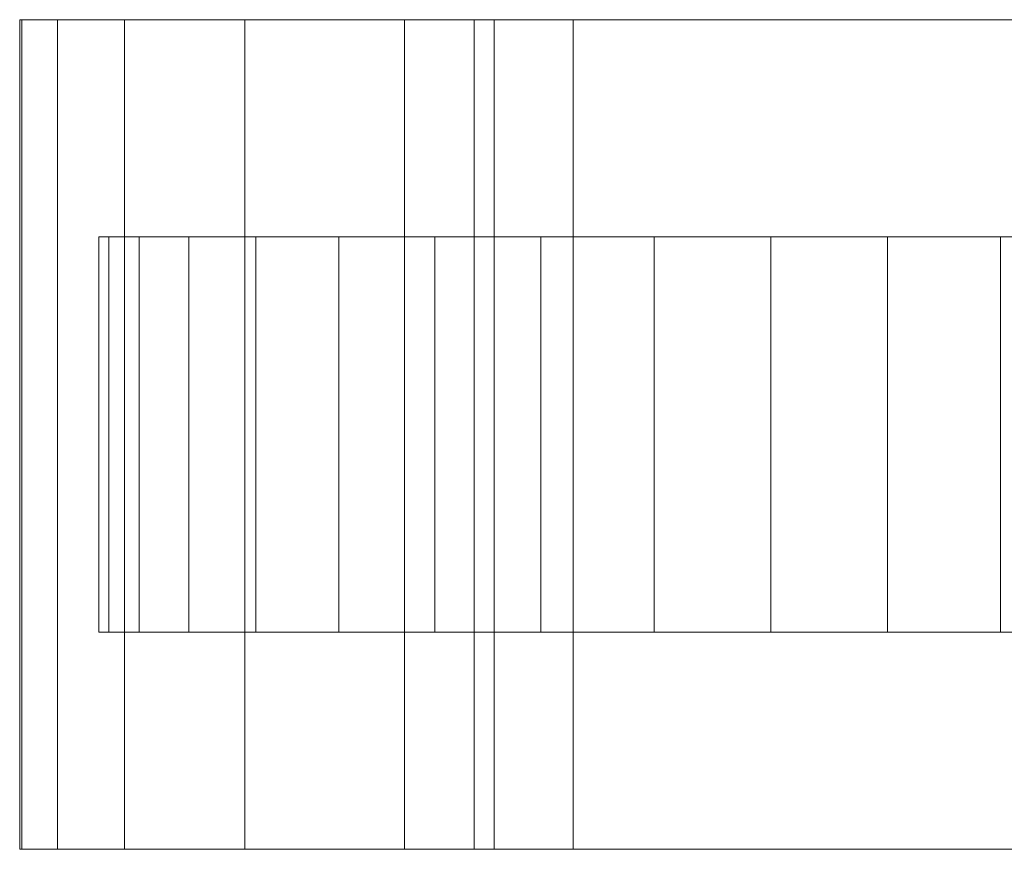
# Model space of a CAD drawing. Units: millimetres. Extents: x 0 to 4314, y -145 to 145.
# Drawn here: x 839 to 889, y -126 to -84 of the extents above; entities that cross this region are included whole.
import ezdxf

# ---------------------------------------------------------------- set-up
doc = ezdxf.new("R2010")
doc.units = ezdxf.units.MM
doc.header["$LTSCALE"] = 5.08
doc.layers.add('ﾚｲｵｽ1型007', color=7, linetype='Continuous')

# ---------------------------------------------------------------- blocks, each defined once
blk = doc.blocks.new('242E_レイオス1型_y_dxf')
at = {"color": 250, "linetype": 'Continuous', "lineweight": 15}
for points in [[(867, -84, 23.5), (867, -126, 23.5), (839, -126, 37.194), (839, -84, 37.194)], [(839, -84, 37.194), (839, -126, 37.194), (839.108, -126, 42.946), (839.108, -84, 42.946)], [(839, -84, 37.194), (839.108, -84, 42.946), (919.956, -84, 80.224)], [(867, -84, 23.5), (839, -84, 37.194), (919.956, -84, 80.224)], [(839.108, -84, 42.946), (839.108, -126, 42.946), (840.905, -126, 51.966), (840.905, -84, 51.966)], [(839.108, -84, 42.946), (840.905, -84, 51.966), (919.956, -84, 80.224)], [(840.905, -84, 51.966), (840.905, -126, 51.966), (844.307, -126, 59.455), (844.307, -84, 59.455)], [(840.905, -84, 51.966), (844.307, -84, 59.455), (919.956, -84, 80.224)], [(844.307, -84, 59.455), (844.307, -126, 59.455), (850.395, -126, 67.218), (850.395, -84, 67.218)], [(844.307, -84, 59.455), (850.395, -84, 67.218), (919.956, -84, 80.224)], [(850.395, -84, 67.218), (850.395, -126, 67.218), (858.476, -126, 73.265), (858.476, -84, 73.265)], [(850.395, -84, 67.218), (858.476, -84, 73.265), (919.956, -84, 80.224)], [(858.476, -84, 73.265), (858.476, -126, 73.265), (862, -126, 75), (862, -84, 75)], [(858.476, -84, 73.265), (862, -84, 75), (919.956, -84, 80.224)], [(862, -84, 75), (862, -126, 75), (863, -126, 80), (863, -84, 80)], [(862, -84, 75), (863, -84, 80), (919.956, -84, 80.224)], [(863, -84, 80), (863, -126, 80), (919.956, -126, 80.224), (919.956, -84, 80.224)], [(920.217, -84, 22.922), (920.217, -126, 22.922), (867, -126, 23.5), (867, -84, 23.5)], [(920.217, -84, 22.922), (867, -84, 23.5), (919.956, -84, 80.224)], [(843.516536, -95, 26.095962), (843, -95, 32), (843.516536, -95, 37.904038), (845.050451, -95, 43.628685)], [(843.516536, -95, 26.095962), (843.516536, -115, 26.095962), (843, -115, 32), (843, -95, 32)], [(843, -95, 32), (843, -115, 32), (843.516536, -115, 37.904038), (843.516536, -95, 37.904038)], [(843.516536, -95, 26.095962), (845.050451, -95, 43.628685), (847.555136, -95, 49), (850.954489, -95, 53.854779)], [(843.516536, -95, 26.095962), (850.954489, -95, 53.854779), (855.145221, -95, 58.045511), (860, -95, 61.444864)], [(843.516536, -95, 26.095962), (860, -95, 61.444864), (865.371315, -95, 63.949549), (871.095962, -95, 65.483464)], [(843.516536, -95, 26.095962), (871.095962, -95, 65.483464), (877, -95, 66), (882.904038, -95, 65.483464)], [(843.516536, -95, 26.095962), (882.904038, -95, 65.483464), (888.628685, -95, 63.949549), (894, -95, 61.444864)], [(843.516536, -95, 26.095962), (894, -95, 61.444864), (898.854779, -95, 58.045511), (903.045511, -95, 53.854779)], [(843.516536, -95, 26.095962), (903.045511, -95, 53.854779), (906.444864, -95, 49), (908.949549, -95, 43.628685)], [(843.516536, -95, 26.095962), (908.949549, -95, 43.628685), (910.483464, -95, 37.904038), (911, -95, 32)], [(843.516536, -95, 26.095962), (911, -95, 32), (910.483464, -95, 26.095962), (908.949549, -95, 20.371315)], [(843.516536, -95, 26.095962), (908.949549, -95, 20.371315), (906.444864, -95, 15), (903.045511, -95, 10.145221)], [(843.516536, -95, 26.095962), (903.045511, -95, 10.145221), (898.854779, -95, 5.954489), (894, -95, 2.555136)], [(843.516536, -95, 26.095962), (894, -95, 2.555136), (888.628685, -95, 0.050451), (882.904038, -95, -1.483464)], [(843.516536, -95, 26.095962), (882.904038, -95, -1.483464), (877, -95, -2), (871.095962, -95, -1.483464)], [(843.516536, -95, 26.095962), (871.095962, -95, -1.483464), (865.371315, -95, 0.050451), (860, -95, 2.555136)], [(843.516536, -95, 26.095962), (860, -95, 2.555136), (855.145221, -95, 5.954489), (850.954489, -95, 10.145221)], [(843.516536, -95, 26.095962), (850.954489, -95, 10.145221), (847.555136, -95, 15), (845.050451, -95, 20.371315)], [(843.516536, -95, 37.904038), (843.516536, -115, 37.904038), (845.050451, -115, 43.628685), (845.050451, -95, 43.628685)], [(845.050451, -95, 20.371315), (845.050451, -115, 20.371315), (843.516536, -115, 26.095962), (843.516536, -95, 26.095962)], [(845.050451, -95, 43.628685), (845.050451, -115, 43.628685), (847.555136, -115, 49), (847.555136, -95, 49)], [(847.555136, -95, 15), (847.555136, -115, 15), (845.050451, -115, 20.371315), (845.050451, -95, 20.371315)], [(847.555136, -95, 49), (847.555136, -115, 49), (850.954489, -115, 53.854779), (850.954489, -95, 53.854779)], [(850.954489, -95, 10.145221), (850.954489, -115, 10.145221), (847.555136, -115, 15), (847.555136, -95, 15)], [(850.954489, -95, 53.854779), (850.954489, -115, 53.854779), (855.145221, -115, 58.045511), (855.145221, -95, 58.045511)], [(855.145221, -95, 5.954489), (855.145221, -115, 5.954489), (850.954489, -115, 10.145221), (850.954489, -95, 10.145221)], [(855.145221, -95, 58.045511), (855.145221, -115, 58.045511), (860, -115, 61.444864), (860, -95, 61.444864)], [(860, -95, 2.555136), (860, -115, 2.555136), (855.145221, -115, 5.954489), (855.145221, -95, 5.954489)], [(860, -95, 61.444864), (860, -115, 61.444864), (865.371315, -115, 63.949549), (865.371315, -95, 63.949549)], [(865.371315, -95, 0.050451), (865.371315, -115, 0.050451), (860, -115, 2.555136), (860, -95, 2.555136)], [(865.371315, -95, 63.949549), (865.371315, -115, 63.949549), (871.095962, -115, 65.483464), (871.095962, -95, 65.483464)], [(871.095962, -95, -1.483464), (871.095962, -115, -1.483464), (865.371315, -115, 0.050451), (865.371315, -95, 0.050451)], [(871.095962, -95, 65.483464), (871.095962, -115, 65.483464), (877, -115, 66), (877, -95, 66)], [(877, -95, -2), (877, -115, -2), (871.095962, -115, -1.483464), (871.095962, -95, -1.483464)], [(877, -95, 66), (877, -115, 66), (882.904038, -115, 65.483464), (882.904038, -95, 65.483464)], [(882.904038, -95, -1.483464), (882.904038, -115, -1.483464), (877, -115, -2), (877, -95, -2)], [(882.904038, -95, 65.483464), (882.904038, -115, 65.483464), (888.628685, -115, 63.949549), (888.628685, -95, 63.949549)], [(888.628685, -95, 0.050451), (888.628685, -115, 0.050451), (882.904038, -115, -1.483464), (882.904038, -95, -1.483464)], [(888.628685, -95, 63.949549), (888.628685, -115, 63.949549), (894, -115, 61.444864), (894, -95, 61.444864)], [(894, -95, 2.555136), (894, -115, 2.555136), (888.628685, -115, 0.050451), (888.628685, -95, 0.050451)], [(843.516536, -115, 26.095962), (845.050451, -115, 43.628685), (843.516536, -115, 37.904038), (843, -115, 32)], [(843.516536, -115, 26.095962), (845.050451, -115, 20.371315), (847.555136, -115, 15), (850.954489, -115, 10.145221)], [(843.516536, -115, 26.095962), (850.954489, -115, 10.145221), (855.145221, -115, 5.954489), (860, -115, 2.555136)], [(843.516536, -115, 26.095962), (860, -115, 2.555136), (865.371315, -115, 0.050451), (871.095962, -115, -1.483464)], [(843.516536, -115, 26.095962), (871.095962, -115, -1.483464), (877, -115, -2), (882.904038, -115, -1.483464)], [(843.516536, -115, 26.095962), (882.904038, -115, -1.483464), (888.628685, -115, 0.050451), (894, -115, 2.555136)], [(843.516536, -115, 26.095962), (894, -115, 2.555136), (898.854779, -115, 5.954489), (903.045511, -115, 10.145221)], [(843.516536, -115, 26.095962), (903.045511, -115, 10.145221), (906.444864, -115, 15), (908.949549, -115, 20.371315)], [(843.516536, -115, 26.095962), (908.949549, -115, 20.371315), (910.483464, -115, 26.095962), (911, -115, 32)], [(843.516536, -115, 26.095962), (911, -115, 32), (910.483464, -115, 37.904038), (908.949549, -115, 43.628685)], [(843.516536, -115, 26.095962), (908.949549, -115, 43.628685), (906.444864, -115, 49), (903.045511, -115, 53.854779)], [(843.516536, -115, 26.095962), (903.045511, -115, 53.854779), (898.854779, -115, 58.045511), (894, -115, 61.444864)], [(843.516536, -115, 26.095962), (894, -115, 61.444864), (888.628685, -115, 63.949549), (882.904038, -115, 65.483464)], [(843.516536, -115, 26.095962), (882.904038, -115, 65.483464), (877, -115, 66), (871.095962, -115, 65.483464)], [(843.516536, -115, 26.095962), (871.095962, -115, 65.483464), (865.371315, -115, 63.949549), (860, -115, 61.444864)], [(843.516536, -115, 26.095962), (860, -115, 61.444864), (855.145221, -115, 58.045511), (850.954489, -115, 53.854779)], [(843.516536, -115, 26.095962), (850.954489, -115, 53.854779), (847.555136, -115, 49), (845.050451, -115, 43.628685)], [(919.956, -126, 80.224), (839.108, -126, 42.946), (839, -126, 37.194)], [(919.956, -126, 80.224), (839, -126, 37.194), (867, -126, 23.5)], [(919.956, -126, 80.224), (840.905, -126, 51.966), (839.108, -126, 42.946)], [(919.956, -126, 80.224), (844.307, -126, 59.455), (840.905, -126, 51.966)], [(919.956, -126, 80.224), (850.395, -126, 67.218), (844.307, -126, 59.455)], [(919.956, -126, 80.224), (858.476, -126, 73.265), (850.395, -126, 67.218)], [(919.956, -126, 80.224), (862, -126, 75), (858.476, -126, 73.265)], [(919.956, -126, 80.224), (863, -126, 80), (862, -126, 75)], [(920.217, -126, 22.922), (919.956, -126, 80.224), (867, -126, 23.5)]]:
    blk.add_3dface(points, dxfattribs=at)

msp = doc.modelspace()

# ---------------------------------------------------------------- block references
at = {"layer": 'ﾚｲｵｽ1型007', "color": 7}
msp.add_blockref('242E_レイオス1型_y_dxf', (0, 0), dxfattribs=at)

doc.saveas('drawing.dxf')
